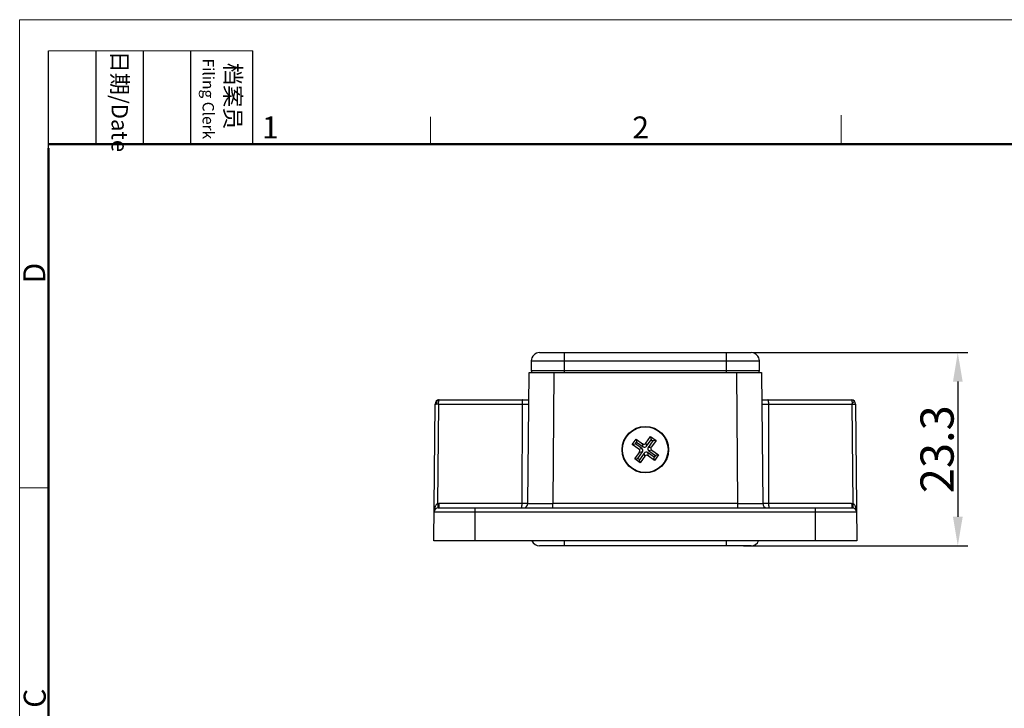
# Model space of a CAD drawing. Units: millimetres. Extents: x 2423 to 2775, y 449 to 659.
# Drawn here: x 2423 to 2542, y 576 to 659 of the extents above; entities that cross this region are included whole.
import ezdxf

# ---------------------------------------------------------------- set-up
doc = ezdxf.new("R2010")
doc.units = ezdxf.units.MM
doc.header["$LTSCALE"] = 65.395
doc.header["$PDMODE"] = 3
doc.header["$PDSIZE"] = 8
doc.layers.get('0').update_dxf_attribs({"linetype": 'CONTINUOUS', "lineweight": 30})
doc.layers.get('Defpoints').update_dxf_attribs({"linetype": 'CONTINUOUS'})
doc.layers.add('Dim', color=3, linetype='CONTINUOUS', lineweight=15)
doc.layers.add('图框', color=7, linetype='CONTINUOUS', lineweight=20)
doc.styles.add('Romans字体', font='romans.shx', dxfattribs={"width": 0.75})
doc.dimstyles.new('01', dxfattribs={"dimtxt": 4, "dimasz": 3.5, "dimexe": 1.2, "dimexo": 0.2, "dimgap": 0.5, "dimtad": 1, "dimdec": 1, "dimdsep": 46, "dimtxsty": 'Romans字体', "dimcen": 0, "dimclrd": 1, "dimclre": 6, "dimclrt": 4, "dimazin": 2, "dimtfac": 1, "dimtdec": 1, "dimtofl": 0, "dimtmove": 0, "dimatfit": 3, "dimfxl": 1, "dimtolj": 1, "dimtzin": 0, "dimarcsym": 0})

# ---------------------------------------------------------------- blocks, each defined once
blk = doc.blocks.new('A4图框-NEW')
at = {"layer": '图框', "color": 1, "lineweight": 18}
for q in [(833.41, 480.53), (1130.41, 690.53)]:
    blk.add_line((833.41, 690.53), q, dxfattribs=at)
at = {"layer": '图框', "lineweight": -3}
for p, q in [((836.91, 675.02), (836.91, 686.79)), ((842.62, 675.53), (842.62, 686.79)), ((848.33, 675.53), (848.33, 686.79)), ((854.05, 675.53), (854.05, 686.79)), ((861.54, 675.53), (861.54, 686.79)), ((836.91, 675.02), (836.91, 684.5)), ((842.62, 675.53), (842.62, 685.02)), ((848.33, 675.53), (848.33, 685.02)), ((854.05, 675.53), (854.05, 685.02))]:
    blk.add_line(p, q, dxfattribs=at)
at = {"layer": '图框', "lineweight": 18}
blk.add_line((836.91, 686.79), (861.54, 686.79), dxfattribs=at)
at = {"layer": '图框', "color": 6}
for p, q in [((882.95, 678.8), (882.95, 675.53)), ((932.48, 679.03), (932.48, 675.53)), ((836.91, 634.07), (833.41, 634.07))]:
    blk.add_line(p, q, dxfattribs=at)
at = {"layer": '图框', "lineweight": 50}
for p, q in [((836.91, 675.53), (1126.93, 675.53)), ((836.91, 484.02), (836.91, 675.02))]:
    blk.add_line(p, q, dxfattribs=at)
at = {"layer": '图框', "char_height": 1.959, "width": 11.2554, "attachment_point": 4, "rotation": 270, "style": 'Romans字体'}
for s, insert in [('{\\f宋体|b0|i0|c134|p2;\\W0.21549; }{\\f宋体|b0|i0|c134|p2;日期}{\\Fromans.SHX;/Date}', (845.48, 686.79)), ('{\\f宋体|b0|i0|c134|p2;\\W2.45023; }{\\f宋体|b0|i0|c134|p2;档案员}\\P{\\Fromans.SHX;\\W1.57421; }{\\Fromans.SHX;\\H0.70000x;Filing Clerk}{\\fFangSong_GB2312|b0|i0|c134|p49;\\H0.70000x; }', (857.79, 686.79))]:
    blk.add_mtext(s, dxfattribs=dict(at, insert=insert))
at = {"layer": '图框', "color": 6, "char_height": 2.65, "width": 2.5579, "attachment_point": 1, "style": 'Romans字体'}
for s, insert in [('1', (862.63, 678.86)), ('2', (907.3, 678.86))]:
    blk.add_mtext(s, dxfattribs=dict(at, insert=insert))
at = {"layer": '图框', "color": 6, "char_height": 2.65, "width": 2.5579, "attachment_point": 1, "rotation": 90, "style": 'Romans字体'}
for s, insert in [('D', (833.85, 658.73)), ('C', (833.9, 607.55))]:
    blk.add_mtext(s, dxfattribs=dict(at, insert=insert))
blk = doc.blocks.new('*D6')
at = {"layer": 'Defpoints', "color": 0}
for p in [(2510.98, 619.21), (2509.87, 595.91), (2535.91, 595.91)]:
    blk.add_point(p, dxfattribs=at)
at = {"layer": 'Dim', "color": 6, "lineweight": -2}
for p, q in [((2511.18, 619.21), (2537.11, 619.21)), ((2510.07, 595.91), (2537.11, 595.91))]:
    blk.add_line(p, q, dxfattribs=at)
at = {"layer": 'Dim', "color": 1, "lineweight": -2}
blk.add_line((2535.91, 615.71), (2535.91, 599.41), dxfattribs=at)
at = {"layer": 'Dim', "color": 1}
for points in [[(2535.33, 615.71), (2536.5, 615.71), (2535.91, 619.21)], [(2535.33, 599.41), (2536.5, 599.41), (2535.91, 595.91)]]:
    blk.add_solid(points, dxfattribs=at)
at = {"layer": 'Dim', "color": 4, "insert": (2533.41, 607.56), "char_height": 4, "attachment_point": 5, "rotation": 90, "style": 'Romans字体'}
blk.add_mtext('\\A1;23.3', dxfattribs=at)

msp = doc.modelspace()

# ---------------------------------------------------------------- linework, layer by layer
for p, q in [((2485.48, 619.21), (2510.98, 619.21)), ((2488.48, 616.81), (2488.48, 619.21)), ((2507.98, 619.21), (2507.98, 616.81)), ((2484.48, 618.21), (2484.48, 617.01)), ((2484.48, 618.21), (2511.98, 618.21)), ((2511.98, 617.01), (2511.98, 618.21)), ((2484.07, 601), (2484.21, 616.81)), ((2484.21, 616.81), (2512.25, 616.81)), ((2511.98, 617.01), (2484.48, 617.01)), ((2487.21, 616.81), (2487.07, 601)), ((2509.39, 601), (2509.25, 616.81)), ((2512.25, 616.81), (2512.39, 601)), ((2472.73, 596.51), (2472.88, 613.01)), ((2473.29, 613.01), (2473.19, 600.99)), ((2473.29, 613.01), (2484.18, 613.01)), ((2473.38, 613.51), (2484.18, 613.51)), ((2483.36, 613.01), (2483.34, 601)), ((2512.28, 613.51), (2523.09, 613.51)), ((2512.29, 613.01), (2523.17, 613.01)), ((2513.13, 601), (2513.11, 613.01)), ((2523.17, 613.09), (2523.44, 613.36)), ((2523.28, 600.99), (2523.17, 613.01)), ((2523.59, 613.01), (2523.73, 596.51)), ((2496.66, 608.14), (2497.12, 608.79)), ((2496.66, 608.14), (2497.03, 608.2)), ((2497.44, 607.58), (2496.66, 608.14)), ((2497.03, 608.2), (2497.18, 608.41)), ((2497.81, 607.64), (2497.03, 608.2)), ((2497.12, 608.79), (2497.18, 608.41)), ((2497.12, 608.79), (2497.9, 608.23)), ((2497.18, 608.41), (2497.97, 607.86)), ((2497.97, 607.86), (2497.9, 608.23)), ((2498.31, 608.3), (2498.86, 609.08)), ((2498.31, 608.3), (2498.37, 607.93)), ((2498.37, 607.93), (2498.93, 608.71)), ((2499.14, 608.56), (2498.59, 607.77)), ((2498.86, 609.08), (2499.52, 608.62)), ((2498.86, 609.08), (2498.93, 608.71)), ((2498.93, 608.71), (2499.14, 608.56)), ((2499.52, 608.62), (2498.96, 607.84)), ((2499.52, 608.62), (2499.14, 608.56)), ((2496.95, 606.39), (2497.51, 607.17)), ((2497.32, 606.46), (2497.88, 607.24)), ((2497.44, 607.58), (2497.81, 607.64)), ((2497.88, 607.24), (2497.51, 607.17)), ((2498.1, 607.08), (2497.54, 606.3)), ((2498.16, 606.71), (2498.1, 607.08)), ((2499.28, 606.6), (2498.5, 607.15)), ((2498.5, 607.15), (2498.56, 606.78)), ((2499.35, 606.22), (2498.56, 606.78)), ((2498.59, 607.77), (2498.96, 607.84)), ((2499.03, 607.43), (2498.65, 607.37)), ((2498.65, 607.37), (2499.44, 606.81)), ((2499.03, 607.43), (2499.81, 606.88)), ((2499.44, 606.81), (2499.28, 606.6)), ((2499.81, 606.88), (2499.35, 606.22)), ((2499.81, 606.88), (2499.44, 606.81)), ((2496.95, 606.39), (2497.32, 606.46)), ((2497.6, 605.93), (2496.95, 606.39)), ((2497.54, 606.3), (2497.32, 606.46)), ((2497.6, 605.93), (2497.54, 606.3)), ((2498.16, 606.71), (2497.6, 605.93)), ((2499.35, 606.22), (2499.28, 606.6)), ((2484.07, 601), (2473.35, 601)), ((2484.07, 601), (2487.07, 601)), ((2487.07, 600.51), (2487.07, 601)), ((2509.39, 601), (2487.07, 601)), ((2509.39, 600.51), (2509.39, 601)), ((2509.39, 601), (2512.39, 601)), ((2523.11, 601), (2512.39, 601)), ((2472.77, 600.01), (2523.7, 600.01)), ((2473.27, 600.51), (2523.2, 600.51)), ((2477.73, 596.51), (2477.73, 600.51)), ((2518.73, 600.51), (2518.73, 596.51)), ((2523.73, 596.51), (2472.73, 596.51)), ((2488.48, 595.91), (2488.48, 596.51)), ((2507.98, 596.51), (2507.98, 595.91)), ((2510.98, 595.91), (2485.48, 595.91))]:
    msp.add_line(p, q)
for radius in [2.8, 2.75]:
    msp.add_circle((2498.23, 607.51), radius)
for centre, radius, start, end in [((2485.48, 618.21), 1, 90, 180), ((2510.98, 618.21), 1, 0, 90), ((2484.68, 617.01), 0.2, 180, 270), ((2511.78, 617.01), 0.2, 270, 0), ((2473.38, 613.01), 0.5, 90, 179.5), ((2472.97, 575.1), 37.91, 89.5184, 89.9661), ((2523.09, 613.01), 0.5, 0.5, 90), ((2520.34, 613), 2.84, 0.1148, 1.7701), ((2473.35, 600), 1, 90.0059, 99.4979), ((2483.57, 601.01), 0.5, 270, 359.5), ((2512.89, 601.01), 0.5, 180.5, 270.0001), ((2523.11, 600), 1, 80.4872, 89.9848), ((2473.27, 600.01), 0.5, 90, 179.5), ((2523.2, 600.01), 0.5, 0.5, 90.0001), ((2485.48, 596.91), 1, 203.8384, 270), ((2510.98, 596.91), 1, 270, 336.1616)]:
    msp.add_arc(centre, radius, start, end)
for centre, major_axis, start_param, end_param in [((2498.07, 608.5), (-0.053, 0.316), -3.893472, -2.389713), ((2498.13, 608.12), (-0.053, 0.316), 2.389713, 3.893472), ((2497.24, 607.34), (0.316, 0.053), -0.751879, 0.751879), ((2497.62, 607.4), (-0.316, -0.053), 2.389713, 3.893472), ((2498.34, 606.89), (0.053, -0.316), 2.389713, 3.893472), ((2498.4, 606.51), (-0.053, 0.316), -0.751879, 0.751879), ((2498.85, 607.61), (0.316, 0.053), 2.389713, 3.893472), ((2499.22, 607.67), (0.316, 0.053), 2.389713, 3.893472)]:
    msp.add_ellipse(centre, major_axis=major_axis, ratio=0.935113, start_param=start_param, end_param=end_param)
for points, knots in [([(2472.88, 613.01), (2472.88, 613.01), (2472.88, 613.01), (2472.88, 613.01), (2472.88, 613.01), (2472.89, 613.01), (2472.9, 613.01), (2472.91, 613.01), (2472.93, 613.01), (2472.95, 613.01), (2472.97, 613.01), (2472.99, 613.01), (2473, 613.01)], [0, 0, 0, 0, 0.004302, 0.016591, 0.036936, 0.06531, 0.145979, 0.258061, 0.400704, 0.57298, 0.773375, 1, 1, 1, 1]), ([(2473.38, 613.51), (2473.33, 613.51), (2473.22, 613.48), (2473.1, 613.36), (2473.02, 613.2), (2473, 613.07), (2473, 613.01)], [0, 0, 0, 0, 0.219002, 0.457182, 0.720273, 1, 1, 1, 1]), ([(2473.29, 613.01), (2473.29, 613.07), (2473.3, 613.17), (2473.31, 613.28), (2473.32, 613.36), (2473.33, 613.42), (2473.34, 613.46), (2473.35, 613.48), (2473.36, 613.5), (2473.37, 613.51), (2473.38, 613.51)], [0, 0, 0, 0, 0.369146, 0.53626, 0.683487, 0.805755, 0.899177, 0.934533, 0.962451, 1, 1, 1, 1]), ([(2483.44, 613.51), (2483.44, 613.51), (2483.43, 613.5), (2483.42, 613.48), (2483.41, 613.46), (2483.39, 613.42), (2483.38, 613.36), (2483.37, 613.28), (2483.36, 613.17), (2483.36, 613.07), (2483.36, 613.01)], [0, 0, 0, 0, 0.037547, 0.065457, 0.100792, 0.194149, 0.316358, 0.463529, 0.630651, 1, 1, 1, 1]), ([(2513.11, 613.01), (2513.11, 613.07), (2513.11, 613.17), (2513.1, 613.28), (2513.09, 613.36), (2513.07, 613.42), (2513.06, 613.46), (2513.05, 613.48), (2513.04, 613.5), (2513.03, 613.51), (2513.02, 613.51)], [0, 0, 0, 0, 0.36923, 0.53629, 0.683476, 0.805728, 0.899157, 0.934516, 0.962441, 1, 1, 1, 1]), ([(2523.09, 613.51), (2523.09, 613.51), (2523.1, 613.5), (2523.11, 613.49), (2523.12, 613.47), (2523.13, 613.43), (2523.14, 613.38), (2523.15, 613.32), (2523.17, 613.22), (2523.17, 613.15), (2523.17, 613.09)], [0, 0, 0, 0, 0.038897, 0.066561, 0.101154, 0.19199, 0.311083, 0.455644, 0.62189, 1, 1, 1, 1]), ([(2523.17, 613.01), (2523.2, 613.01), (2523.26, 613.01), (2523.33, 613.01), (2523.41, 613.01), (2523.46, 613.01), (2523.5, 613.01), (2523.52, 613.01), (2523.54, 613.01), (2523.56, 613.01), (2523.57, 613.01), (2523.58, 613.01), (2523.58, 613.01), (2523.59, 613.01), (2523.59, 613.01), (2523.59, 613.01), (2523.59, 613.01)], [0, 0, 0, 0, 0.203392, 0.394897, 0.567722, 0.716795, 0.781004, 0.837701, 0.886473, 0.926906, 0.958631, 0.981469, 0.989514, 0.995287, 0.998778, 1, 1, 1, 1]), ([(2473.19, 600.99), (2473.1, 600.96), (2472.99, 600.84), (2472.9, 600.68), (2472.83, 600.51), (2472.78, 600.28), (2472.77, 600.1), (2472.77, 600.01)], [0, 0, 0, 0, 0.256665, 0.382478, 0.507042, 0.75402, 1, 1, 1, 1]), ([(2473.19, 600.99), (2473.19, 600.94), (2473.21, 600.84), (2473.22, 600.71), (2473.22, 600.62), (2473.21, 600.56), (2473.21, 600.54), (2473.2, 600.53)], [0, 0, 0, 0, 0.323136, 0.613457, 0.845241, 0.932978, 1, 1, 1, 1]), ([(2473.35, 601), (2473.35, 600.94), (2473.35, 600.85), (2473.34, 600.73), (2473.33, 600.65), (2473.32, 600.59), (2473.3, 600.55), (2473.29, 600.53), (2473.28, 600.51), (2473.27, 600.51), (2473.27, 600.51)], [0, 0, 0, 0, 0.369253, 0.536362, 0.683557, 0.805798, 0.899193, 0.934541, 0.962454, 1, 1, 1, 1]), ([(2483.34, 601), (2483.34, 600.94), (2483.33, 600.85), (2483.32, 600.73), (2483.31, 600.65), (2483.3, 600.59), (2483.29, 600.55), (2483.28, 600.53), (2483.27, 600.51), (2483.26, 600.51), (2483.25, 600.51)], [0, 0, 0, 0, 0.369253, 0.536362, 0.683557, 0.805798, 0.899193, 0.934541, 0.962454, 1, 1, 1, 1]), ([(2513.22, 600.51), (2513.21, 600.51), (2513.2, 600.51), (2513.19, 600.53), (2513.18, 600.55), (2513.17, 600.59), (2513.15, 600.65), (2513.14, 600.73), (2513.13, 600.85), (2513.13, 600.94), (2513.13, 601)], [0, 0, 0, 0, 0.037546, 0.065459, 0.100807, 0.194202, 0.316443, 0.463638, 0.630747, 1, 1, 1, 1]), ([(2523.11, 601), (2523.11, 600.94), (2523.12, 600.85), (2523.13, 600.73), (2523.14, 600.65), (2523.15, 600.59), (2523.16, 600.55), (2523.17, 600.53), (2523.18, 600.51), (2523.19, 600.51), (2523.2, 600.51)], [0, 0, 0, 0, 0.369229, 0.53629, 0.683476, 0.805728, 0.899157, 0.934516, 0.962441, 1, 1, 1, 1]), ([(2523.28, 600.99), (2523.27, 600.94), (2523.26, 600.84), (2523.25, 600.71), (2523.25, 600.62), (2523.25, 600.56), (2523.26, 600.54), (2523.26, 600.53)], [0, 0, 0, 0, 0.323141, 0.613459, 0.84524, 0.932977, 1, 1, 1, 1]), ([(2523.7, 600.01), (2523.7, 600.1), (2523.69, 600.28), (2523.63, 600.51), (2523.57, 600.68), (2523.48, 600.84), (2523.37, 600.96), (2523.28, 600.99)], [0, 0, 0, 0, 0.24598, 0.492956, 0.61752, 0.743332, 1, 1, 1, 1]), ([(2473.2, 600.53), (2473.2, 600.52), (2473.2, 600.51), (2473.19, 600.5), (2473.18, 600.5)], [0, 0, 0, 0, 0.337955, 1, 1, 1, 1]), ([(2523.26, 600.53), (2523.26, 600.52), (2523.27, 600.51), (2523.28, 600.5), (2523.28, 600.5)], [0, 0, 0, 0, 0.337869, 1, 1, 1, 1])]:
    msp.add_open_spline(points, degree=3, knots=knots)

# ---------------------------------------------------------------- block references
at = {"layer": 'Dim'}
msp.add_blockref('A4图框-NEW', (1589.37, -31.17), dxfattribs=at)

# ---------------------------------------------------------------- dimensions: what is measured, and where the dimension line sits
dim = msp.add_linear_dim(base=(2535.91, 595.91), p1=(2510.98, 619.21), p2=(2509.87, 595.91), angle=90, dimstyle='01', dxfattribs=at)
dim.commit()
dim.dimension.update_dxf_attribs({"geometry": '*D6', "text_midpoint": (2533.41, 607.56)})

doc.saveas('drawing.dxf')
